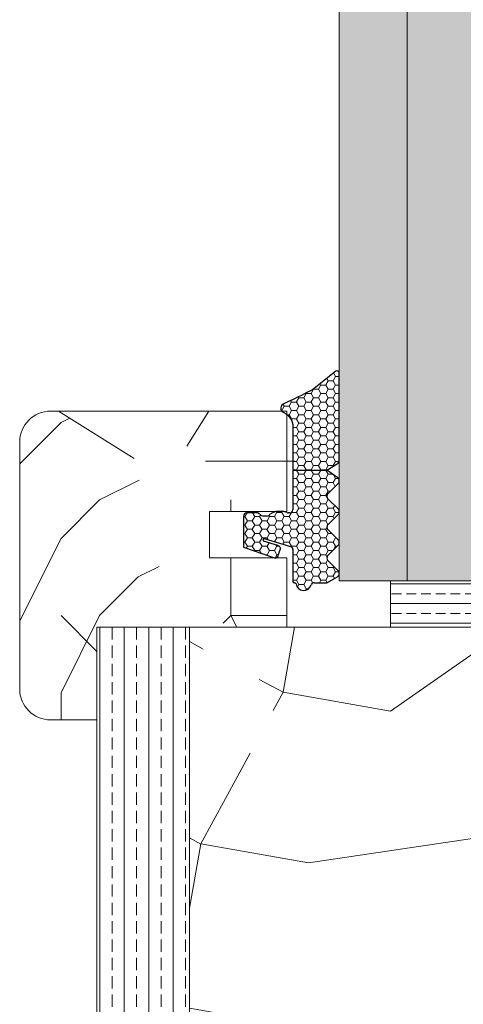
# Model space of a CAD drawing. Extents: x 10865 to 41339, y 4861 to 9509.
# Drawn here: x 21634 to 21662, y 5325 to 5389 of the extents above; entities that cross this region are included whole.
import ezdxf

# ---------------------------------------------------------------- set-up
doc = ezdxf.new("R2010")
doc.units = 0
doc.header["$LTSCALE"] = 2.5
doc.layers.get('0').update_dxf_attribs({"linetype": 'CONTINUOUS'})
doc.layers.add('A4ILASI', color=7, linetype='CONTINUOUS')
doc.layers.add('Tihend', color=7, linetype='CONTINUOUS')
for name, color, linetype, lineweight in [('E7', 7, 'CONTINUOUS', 70), ('Piirjoon05', 5, 'CONTINUOUS', 35), ('Raamjoon025', 161, 'CONTINUOUS', 25), ('Raamjoon035', 5, 'CONTINUOUS', 35), ('Viirutus', 3, 'CONTINUOUS', 9)]:
    doc.layers.add(name, color=color, linetype=linetype, lineweight=lineweight)
pattern_1 = [(0, (22992.31, 615.11), (50, 50), [15, -35]), (0, (22992.31, 617.61), (50, 50), [15, -35]), (0, (22994.81, 622.61), (50, 50), [10, -40]), (0, (22997.31, 627.61), (50, 50), [7.5, -42.5]), (0, (22997.31, 632.61), (50, 50), [5, -45]), (0, (22984.81, 637.61), (50, 50), [2.5, -12.5, 2.5, -32.5]), (0, (22992.31, 640.11), (50, 50), [2.5, -20, 7.5, -20]), (0, (23002.31, 642.61), (50, 50), [2.5, -2.5, 2.5, -42.5]), (0, (22999.81, 645.11), (50, 50), [2.5, -47.5]), (0, (22997.31, 650.11), (50, 50), [7.5, -42.5]), (0, (22997.31, 655.11), (50, 50), [10, -40]), (0, (22994.81, 660.11), (50, 50), [12.5, -15, 2.5, -20]), (90, (22974.81, 630.11), (-50, 50), [2.5, -5, 12.5, -30]), (90, (22977.31, 635.11), (-50, 50), [2.5, -2.5, 7.5, -37.5]), (90, (22979.81, 655.11), (-50, 50), [5, -45]), (90, (22982.31, 635.11), (-50, 50), [10, -15, 2.5, -22.5]), (90, (22984.81, 662.61), (-50, 50), [2.5, -47.5]), (90, (22987.31, 637.61), (-50, 50), [7.5, -42.5]), (90, (22992.31, 640.11), (-50, 50), [5, -45]), (90, (22997.31, 640.11), (-50, 50), [2.5, -7.5, 7.5, -32.5]), (90, (22999.81, 642.61), (-50, 50), [2.5, -47.5]), (90, (23002.31, 632.61), (-50, 50), [7, -43]), (90, (23004.81, 622.61), (-50, 50), [5, -45]), (90, (23009.81, 642.61), (-50, 50), [2.5, -47.5]), (90, (23014.81, 640.11), (-50, 50), [7.5, -42.5]), (90, (23019.81, 640.11), (-50, 50), [7.5, -42.5]), (45, (23012.31, 620.11), (0, 50), [3.5355, -3.5355, 3.5355, -60.10418]), (45, (23002.31, 632.61), (0, 50), [7.071, -63.6397]), (45, (22982.31, 657.61), (0, 50), [7.071, -63.6397]), (45, (22992.31, 645.11), (0, 50), [7.071, -63.6397]), (45, (22994.81, 635.11), (0, 50), [7.071, -63.6397]), (45, (23009.81, 625.11), (0, 50), [7.071, -63.6397]), (45, (23004.81, 627.61), (0, 50), [10.6066, -60.1041]), (45, (22989.81, 650.11), (0, 50), [3.5355, -67.1752]), (45, (22987.31, 655.11), (0, 50), [3.5355, -67.1752]), (45, (23007.31, 655.11), (0, 50), [3.5355, -67.1752]), (45, (22987.31, 630.11), (0, 50), [3.5355, -67.1752]), (45, (23014.81, 647.61), (0, 50), [3.5355, -67.1752]), (45, (22997.31, 642.61), (0, 50), [3.5355, -67.1752]), (45, (23002.31, 647.61), (0, 50), [3.5355, -67.1752]), (135, (22999.81, 637.61), (-50, 6e-15), [3.5355, -3.5355, 10.6066, -53.03308]), (135, (23007.31, 637.61), (-50, 6e-15), [3.5355, -67.1752]), (135, (23007.31, 620.11), (-50, 6e-15), [3.5355, -67.1752]), (135, (22997.31, 632.61), (-50, 6e-15), [3.5355, -67.1752]), (135, (23004.81, 642.61), (-50, 6e-15), [3.5355, -67.1752]), (135, (22992.31, 630.11), (-50, 6e-15), [3.5355, -67.1752]), (135, (23012.31, 630.11), (-50, 6e-15), [3.5355, -67.1752]), (135, (22977.31, 615.11), (-50, 6e-15), [3.5355, -67.1752]), (135, (22979.81, 617.61), (-50, 6e-15), [7.071, -63.6397]), (135, (22982.31, 620.11), (-50, 6e-15), [7.071, -63.6397]), (135, (22987.31, 620.11), (-50, 6e-15), [7.071, -63.6397]), (135, (22989.81, 625.11), (-50, 6e-15), [7.071, -63.6397]), (135, (23009.81, 645.11), (-50, 6e-15), [7.071, -63.6397]), (135, (23019.81, 620.11), (-50, 6e-15), [7.071, -63.6397]), (135, (23022.31, 660.11), (-50, 6e-15), [7.071, -63.6397]), (135, (23022.31, 655.11), (-50, 6e-15), [7.071, -63.6397]), (135, (23017.31, 652.61), (-50, 6e-15), [7.071, -63.6397]), (135, (22982.31, 652.61), (-50, 6e-15), [10.6066, -60.1041]), (135, (23014.81, 647.61), (-50, 6e-15), [10.6066, -60.1041]), (26.56505, (22987.31, 662.61), (50, 2e-08), [5.59, -106.2134]), (26.56505, (22987.31, 637.61), (50, 2e-08), [5.59, -106.2134]), (26.56505, (22992.31, 652.61), (50, 2e-08), [5.59, -106.2134]), (26.56505, (23007.31, 617.61), (50, 2e-08), [5.59, -106.2134]), (26.56505, (23004.81, 622.61), (50, 2e-08), [5.59, -106.2134]), (26.56505, (22989.81, 632.61), (50, 2e-08), [5.59, -106.2134]), (26.56505, (22989.81, 657.61), (50, 2e-08), [5.59, -106.2134]), (26.56505, (23004.81, 642.61), (50, 2e-08), [11.18, -100.6234]), (63.43495, (23004.81, 650.11), (3e-09, 50), [5.59, -106.2134]), (63.43495, (23012.31, 635.11), (3e-09, 50), [5.59, -106.2134]), (63.43495, (22987.31, 645.11), (3e-09, 50), [5.59, -106.2134]), (63.43495, (22977.31, 647.61), (3e-09, 50), [5.59, -106.2134]), (63.43495, (23007.31, 637.61), (3e-09, 50), [5.59, -106.2134]), (63.43495, (23002.31, 637.61), (3e-09, 50), [5.59, -106.2134]), (63.43495, (22982.31, 645.11), (3e-09, 50), [11.18, -100.6234]), (63.43495, (23019.81, 627.61), (3e-09, 50), [11.18, -100.6234]), (63.43495, (23014.81, 630.11), (3e-09, 50), [11.18, -100.6234]), (116.56505, (22974.81, 622.61), (-2e-08, 50), [5.59, -106.2134]), (116.56505, (22974.81, 650.11), (-2e-08, 50), [5.59, -106.2134]), (116.56505, (22984.81, 615.11), (-2e-08, 50), [5.59, -106.2134]), (116.56505, (22979.81, 660.11), (-2e-08, 50), [5.59, -106.2134]), (116.56505, (22984.81, 630.11), (-2e-08, 50), [5.59, -106.2134]), (116.56505, (22994.81, 635.11), (-2e-08, 50), [5.59, -106.2134]), (116.56505, (22999.81, 645.11), (-2e-08, 50), [5.59, -106.2134]), (116.56505, (22977.31, 625.11), (2e-05, 50.00001), [5.59, -106.2134]), (116.56505, (22989.81, 632.61), (-2e-08, 50), [5.59, -106.2134]), (116.56505, (23004.81, 627.61), (-2e-08, 50), [5.59, -106.2134]), (116.56505, (23009.81, 632.61), (-2e-08, 50), [5.59, -106.2134]), (116.56505, (23019.81, 647.61), (-2e-08, 50), [5.59, -106.2134]), (116.56505, (22982.31, 662.61), (-2e-08, 50), [5.59, -106.2134]), (116.56505, (22974.81, 660.11), (-2e-08, 50), [11.18, -100.6234]), (116.56505, (22982.31, 625.11), (-2e-08, 50), [11.18, -100.6234]), (153.43495, (22974.81, 617.61), (-50, 3e-09), [5.59, -106.2134]), (153.43495, (23017.31, 615.11), (-50, 3e-09), [5.59, -106.2134]), (153.43495, (23014.81, 640.11), (-50, 3e-09), [5.59, -106.2134]), (153.43495, (22994.81, 622.61), (-50, 3e-09), [5.59, -106.2134]), (153.43495, (22992.31, 617.61), (-50, 3e-09), [5.59, -106.2134]), (153.43495, (22997.31, 627.61), (-50, 3e-09), [5.59, -106.2134]), (153.43495, (23012.31, 657.61), (-50, 3e-09), [5.59, -106.2134]), (153.43495, (23017.31, 660.11), (-50, 3e-09), [11.18, -100.6234])]
pattern_2 = [(0, (0, 0), (0.47625, 0.274963), [0.3175, -0.635]), (120, (0, 0), (-0.476249943, 0.274963099), [0.3175, -0.635]), (60, (0, 0), (5.7e-08, 0.549926099), [-0.635, 0.3175])]

# ---------------------------------------------------------------- blocks, each defined once
blk = doc.blocks.new('3 mm tihend')
at = {"layer": 'Viirutus'}
h = blk.add_hatch(dxfattribs=at)
h.set_pattern_fill('HONEY', color=256, scale=0.1, style=0)
h.set_pattern_definition(pattern_2)
h.paths.add_polyline_path([(2655.028, -4168.803), (2656.636, -4168.803), (2657.237, -4168.803), (2657.892, -4168.411, 0.263427), (2658.037, -4168.153), (2658.038, -4162.492, 0.444358), (2657.805, -4162.401), (2656.307, -4163.614), (2655.899, -4163.811), (2655.58, -4163.966), (2655.381, -4164.063), (2655.038, -4164.23), (2654.738, -4164.369), (2654.489, -4164.496, 0.783793), (2654.453, -4165.083), (2654.591, -4165.162), (2654.706, -4165.253), (2654.795, -4165.347), (2654.882, -4165.468), (2654.939, -4165.578), (2654.983, -4165.693), (2655.017, -4165.845), (2655.028, -4165.988), (2655.028, -4166.786)])
h = blk.add_hatch(dxfattribs=at)
h.set_pattern_fill('HONEY', color=256, scale=0.1, style=0)
h.set_pattern_definition(pattern_2)
h.paths.add_polyline_path([(2657.312, -4172.325), (2657.963, -4171.681, 0.417424), (2657.963, -4171.325), (2657.312, -4170.681, -0.417424), (2657.312, -4170.325), (2657.963, -4169.681, 0.465142), (2657.933, -4169.3), (2657.237, -4168.803), (2656.636, -4168.803), (2655.028, -4168.803), (2655.028, -4171.386, -0.414214), (2654.828, -4171.586), (2654.732, -4171.586, -0.149666), (2654.632, -4171.56, 0.136948), (2654.373, -4171.488), (2654.021, -4171.488, 0.101134), (2653.825, -4171.528), (2653.628, -4171.612, 0.101268), (2653.568, -4171.666, -0.236068), (2653.328, -4171.786), (2653.128, -4171.786, -0.236068), (2652.888, -4171.666, 0.236068), (2652.728, -4171.586), (2652.028, -4171.586, 0.414214), (2651.828, -4171.786), (2651.828, -4173.143), (2651.827, -4173.8), (2653.769, -4174.466, 0.339454), (2654.059, -4174.403), (2654.194, -4174.012, 0.491467), (2654.059, -4173.699), (2653.12, -4173.404, -0.57555), (2653.164, -4173.24), (2654.879, -4173.757, -0.339454), (2655.028, -4173.951), (2655.028, -4176.013, 0.466286), (2655.131, -4176.104, -0.412818), (2655.234, -4176.179, 0.799892), (2656.207, -4176.246, -0.331679), (2656.398, -4176.103), (2656.636, -4176.103), (2657.237, -4176.103), (2657.911, -4175.721, 0.497011), (2657.963, -4175.325), (2657.312, -4174.681, -0.417424), (2657.312, -4174.325), (2657.963, -4173.681, 0.417424), (2657.963, -4173.325), (2657.312, -4172.681, -0.417424)])
at = {"layer": 'Tihend'}
for p, q in [((2657.805, -4162.401), (2656.307, -4163.614)), ((2658.037, -4168.153), (2658.038, -4162.492)), ((2655.381, -4164.063), (2655.038, -4164.23)), ((2655.58, -4163.966), (2655.381, -4164.063)), ((2655.899, -4163.811), (2655.58, -4163.966)), ((2656.307, -4163.614), (2655.899, -4163.811)), ((2654.738, -4164.369), (2654.489, -4164.496)), ((2655.038, -4164.23), (2654.738, -4164.369)), ((2654.453, -4165.083), (2654.591, -4165.162)), ((2654.591, -4165.162), (2654.706, -4165.253)), ((2654.706, -4165.253), (2654.795, -4165.347)), ((2654.795, -4165.347), (2654.882, -4165.468)), ((2654.882, -4165.468), (2654.939, -4165.578)), ((2654.939, -4165.578), (2654.983, -4165.693)), ((2654.983, -4165.693), (2655.017, -4165.845)), ((2655.017, -4165.845), (2655.028, -4165.988)), ((2655.028, -4165.988), (2655.028, -4166.786)), ((2655.028, -4166.786), (2655.028, -4168.803)), ((2657.237, -4168.803), (2657.892, -4168.411)), ((2655.028, -4168.803), (2656.636, -4168.803)), ((2655.028, -4168.803), (2655.028, -4171.386)), ((2656.636, -4168.803), (2657.237, -4168.803)), ((2657.933, -4169.3), (2657.237, -4168.803)), ((2657.312, -4170.325), (2657.963, -4169.681)), ((2657.963, -4171.325), (2657.312, -4170.681)), ((2652.728, -4171.586), (2652.028, -4171.586)), ((2653.825, -4171.528), (2653.628, -4171.612)), ((2654.373, -4171.488), (2654.021, -4171.488)), ((2654.828, -4171.586), (2654.732, -4171.586)), ((2657.312, -4172.325), (2657.963, -4171.681)), ((2651.828, -4171.786), (2651.828, -4173.143)), ((2653.328, -4171.786), (2653.128, -4171.786)), ((2657.963, -4173.325), (2657.312, -4172.681)), ((2651.828, -4173.143), (2651.827, -4173.8)), ((2654.059, -4173.699), (2653.12, -4173.404)), ((2653.164, -4173.24), (2654.879, -4173.757)), ((2657.312, -4174.325), (2657.963, -4173.681)), ((2651.827, -4173.8), (2653.769, -4174.466)), ((2654.059, -4174.403), (2654.194, -4174.012)), ((2655.028, -4173.951), (2655.028, -4176.013)), ((2657.963, -4175.325), (2657.312, -4174.681)), ((2655.118, -4176.103), (2655.145, -4176.103)), ((2656.398, -4176.103), (2656.636, -4176.103)), ((2656.636, -4176.103), (2657.237, -4176.103)), ((2657.237, -4176.103), (2657.911, -4175.721))]:
    blk.add_line(p, q, dxfattribs=at)
for centre, radius, start, end in [((2657.88, -4162.551), 0.168, 20.77042, 116.60386), ((2654.543, -4164.794), 0.303, 100.38308, 252.73954), ((2657.737, -4168.153), 0.3, 300.96376, 360), ((2657.787, -4169.503), 0.25, 314.68631, 54.46685), ((2657.487, -4170.503), 0.25, 134.68631, 225.31369), ((2652.028, -4171.786), 0.2, 90, 180), ((2652.728, -4171.786), 0.2, 36.8699, 90), ((2653.128, -4171.486), 0.3, 216.8699, 270), ((2653.328, -4171.486), 0.3, 270, 323.1301), ((2653.728, -4171.786), 0.2, 120, 143.1301), ((2654.021, -4171.988), 0.5, 90, 113.09962), ((2654.373, -4171.988), 0.5, 58.80788, 90), ((2654.724, -4171.41), 0.176, 238.80788, 272.85602), ((2654.828, -4171.386), 0.2, 270, 0), ((2657.787, -4171.503), 0.25, 314.68631, 45.31369), ((2657.487, -4172.503), 0.25, 134.68631, 225.31369), ((2653.189, -4173.335), 0.0979, 105.20269, 224.89303), ((2657.787, -4173.503), 0.25, 314.68631, 45.31369), ((2654.006, -4173.908), 0.215, 331.0824, 75.77274), ((2654.828, -4173.951), 0.2, 360, 75), ((2657.487, -4174.503), 0.25, 134.68631, 225.31369), ((2653.873, -4174.246), 0.244, 244.745, 319.745), ((2657.787, -4175.503), 0.25, 299.60214, 45.31369), ((2655.118, -4176.013), 0.09, 180, 270), ((2655.145, -4176.193), 0.09, 8.77429, 90), ((2655.728, -4176.103), 0.5, 188.77429, 343.39845), ((2656.398, -4176.303), 0.2, 90, 163.39845)]:
    blk.add_arc(centre, radius, start, end, dxfattribs=at)

msp = doc.modelspace()

# ---------------------------------------------------------------- hatches: boundary and pattern name
at = {"linetype": 'Continuous', "lineweight": 15}
h = msp.add_hatch(color=256, dxfattribs=at)
h.set_gradient(color1=(127, 223, 255), color2=(127, 223, 255), tint=1)
h.paths.add_polyline_path([(21658.77, 5560.013), (21657.69, 5560.013), (21654.37, 5560.013), (21654.37, 5352.395), (21658.77, 5352.395)])
h.paths.add_polyline_path([(21663.17, 5560.013), (21658.77, 5560.013), (21658.77, 5352.395), (21663.17, 5352.395), (21663.17, 5363.384)])
at = {"layer": 'E7', "linetype": 'Continuous', "lineweight": 15}
h = msp.add_hatch(dxfattribs=at)
h.set_pattern_fill('BRASS', color=256, scale=0.2)
h.set_pattern_definition([(360, (21505.3581, 5418.2312), (3e-16, 1.27), []), (360, (21505.3581, 5418.8662), (3e-16, 1.27), [0.635, -0.3175])])
h.paths.add_polyline_path([(21688.408, 5352.386), (21688.408, 5349.386), (21657.69, 5349.386), (21657.69, 5352.386)])
at = {"layer": 'Viirutus', "lineweight": 15}
h = msp.add_hatch(dxfattribs=at)
h.set_pattern_fill('PUITR', color=256, scale=50, style=0, pattern_type=2)
h.set_pattern_definition([(0, (22991.31, 615.11), (50, 50), [15, -35]), (0, (22991.31, 617.61), (50, 50), [15, -35]), (0, (22993.81, 622.61), (50, 50), [10, -40]), (0, (22996.31, 627.61), (50, 50), [7.5, -42.5]), (0, (22996.31, 632.61), (50, 50), [5, -45]), (0, (22983.81, 637.61), (50, 50), [2.5, -12.5, 2.5, -32.5]), (0, (22991.31, 640.11), (50, 50), [2.5, -20, 7.5, -20]), (0, (23001.31, 642.61), (50, 50), [2.5, -2.5, 2.5, -42.5]), (0, (22998.81, 645.11), (50, 50), [2.5, -47.5]), (0, (22996.31, 650.11), (50, 50), [7.5, -42.5]), (0, (22996.31, 655.11), (50, 50), [10, -40]), (0, (22993.81, 660.11), (50, 50), [12.5, -15, 2.5, -20]), (90, (22973.81, 630.11), (-50, 50), [2.5, -5, 12.5, -30]), (90, (22976.31, 635.11), (-50, 50), [2.5, -2.5, 7.5, -37.5]), (90, (22978.81, 655.11), (-50, 50), [5, -45]), (90, (22981.31, 635.11), (-50, 50), [10, -15, 2.5, -22.5]), (90, (22983.81, 662.61), (-50, 50), [2.5, -47.5]), (90, (22986.31, 637.61), (-50, 50), [7.5, -42.5]), (90, (22991.31, 640.11), (-50, 50), [5, -45]), (90, (22996.31, 640.11), (-50, 50), [2.5, -7.5, 7.5, -32.5]), (90, (22998.81, 642.61), (-50, 50), [2.5, -47.5]), (90, (23001.31, 632.61), (-50, 50), [7, -43]), (90, (23003.81, 622.61), (-50, 50), [5, -45]), (90, (23008.81, 642.61), (-50, 50), [2.5, -47.5]), (90, (23013.81, 640.11), (-50, 50), [7.5, -42.5]), (90, (23018.81, 640.11), (-50, 50), [7.5, -42.5]), (45, (23011.31, 620.11), (0, 50), [3.5355, -3.5355, 3.5355, -60.10418]), (45, (23001.31, 632.61), (0, 50), [7.071, -63.6397]), (45, (22981.31, 657.61), (0, 50), [7.071, -63.6397]), (45, (22991.31, 645.11), (0, 50), [7.071, -63.6397]), (45, (22993.81, 635.11), (0, 50), [7.071, -63.6397]), (45, (23008.81, 625.11), (0, 50), [7.071, -63.6397]), (45, (23003.81, 627.61), (0, 50), [10.6066, -60.1041]), (45, (22988.81, 650.11), (0, 50), [3.5355, -67.1752]), (45, (22986.31, 655.11), (0, 50), [3.5355, -67.1752]), (45, (23006.31, 655.11), (0, 50), [3.5355, -67.1752]), (45, (22986.31, 630.11), (0, 50), [3.5355, -67.1752]), (45, (23013.81, 647.61), (0, 50), [3.5355, -67.1752]), (45, (22996.31, 642.61), (0, 50), [3.5355, -67.1752]), (45, (23001.31, 647.61), (0, 50), [3.5355, -67.1752]), (135, (22998.81, 637.61), (-50, 6e-15), [3.5355, -3.5355, 10.6066, -53.03308]), (135, (23006.31, 637.61), (-50, 6e-15), [3.5355, -67.1752]), (135, (23006.31, 620.11), (-50, 6e-15), [3.5355, -67.1752]), (135, (22996.31, 632.61), (-50, 6e-15), [3.5355, -67.1752]), (135, (23003.81, 642.61), (-50, 6e-15), [3.5355, -67.1752]), (135, (22991.31, 630.11), (-50, 6e-15), [3.5355, -67.1752]), (135, (23011.31, 630.11), (-50, 6e-15), [3.5355, -67.1752]), (135, (22976.31, 615.11), (-50, 6e-15), [3.5355, -67.1752]), (135, (22978.81, 617.61), (-50, 6e-15), [7.071, -63.6397]), (135, (22981.31, 620.11), (-50, 6e-15), [7.071, -63.6397]), (135, (22986.31, 620.11), (-50, 6e-15), [7.071, -63.6397]), (135, (22988.81, 625.11), (-50, 6e-15), [7.071, -63.6397]), (135, (23008.81, 645.11), (-50, 6e-15), [7.071, -63.6397]), (135, (23018.81, 620.11), (-50, 6e-15), [7.071, -63.6397]), (135, (23021.31, 660.11), (-50, 6e-15), [7.071, -63.6397]), (135, (23021.31, 655.11), (-50, 6e-15), [7.071, -63.6397]), (135, (23016.31, 652.61), (-50, 6e-15), [7.071, -63.6397]), (135, (22981.31, 652.61), (-50, 6e-15), [10.6066, -60.1041]), (135, (23013.81, 647.61), (-50, 6e-15), [10.6066, -60.1041]), (26.56505, (22986.31, 662.61), (50, 2e-08), [5.59, -106.2134]), (26.56505, (22986.31, 637.61), (50, 2e-08), [5.59, -106.2134]), (26.56505, (22991.31, 652.61), (50, 2e-08), [5.59, -106.2134]), (26.56505, (23006.31, 617.61), (50, 2e-08), [5.59, -106.2134]), (26.56505, (23003.81, 622.61), (50, 2e-08), [5.59, -106.2134]), (26.56505, (22988.81, 632.61), (50, 2e-08), [5.59, -106.2134]), (26.56505, (22988.81, 657.61), (50, 2e-08), [5.59, -106.2134]), (26.56505, (23003.81, 642.61), (50, 2e-08), [11.18, -100.6234]), (63.43495, (23003.81, 650.11), (3e-09, 50), [5.59, -106.2134]), (63.43495, (23011.31, 635.11), (3e-09, 50), [5.59, -106.2134]), (63.43495, (22986.31, 645.11), (3e-09, 50), [5.59, -106.2134]), (63.43495, (22976.31, 647.61), (3e-09, 50), [5.59, -106.2134]), (63.43495, (23006.31, 637.61), (3e-09, 50), [5.59, -106.2134]), (63.43495, (23001.31, 637.61), (3e-09, 50), [5.59, -106.2134]), (63.43495, (22981.31, 645.11), (3e-09, 50), [11.18, -100.6234]), (63.43495, (23018.81, 627.61), (3e-09, 50), [11.18, -100.6234]), (63.43495, (23013.81, 630.11), (3e-09, 50), [11.18, -100.6234]), (116.56505, (22973.81, 622.61), (-2e-08, 50), [5.59, -106.2134]), (116.56505, (22973.81, 650.11), (-2e-08, 50), [5.59, -106.2134]), (116.56505, (22983.81, 615.11), (-2e-08, 50), [5.59, -106.2134]), (116.56505, (22978.81, 660.11), (-2e-08, 50), [5.59, -106.2134]), (116.56505, (22983.81, 630.11), (-2e-08, 50), [5.59, -106.2134]), (116.56505, (22993.81, 635.11), (-2e-08, 50), [5.59, -106.2134]), (116.56505, (22998.81, 645.11), (-2e-08, 50), [5.59, -106.2134]), (116.56505, (22976.31, 625.11), (2e-05, 50.00001), [5.59, -106.2134]), (116.56505, (22988.81, 632.61), (-2e-08, 50), [5.59, -106.2134]), (116.56505, (23003.81, 627.61), (-2e-08, 50), [5.59, -106.2134]), (116.56505, (23008.81, 632.61), (-2e-08, 50), [5.59, -106.2134]), (116.56505, (23018.81, 647.61), (-2e-08, 50), [5.59, -106.2134]), (116.56505, (22981.31, 662.61), (-2e-08, 50), [5.59, -106.2134]), (116.56505, (22973.81, 660.11), (-2e-08, 50), [11.18, -100.6234]), (116.56505, (22981.31, 625.11), (-2e-08, 50), [11.18, -100.6234]), (153.43495, (22973.81, 617.61), (-50, 3e-09), [5.59, -106.2134]), (153.43495, (23016.31, 615.11), (-50, 3e-09), [5.59, -106.2134]), (153.43495, (23013.81, 640.11), (-50, 3e-09), [5.59, -106.2134]), (153.43495, (22993.81, 622.61), (-50, 3e-09), [5.59, -106.2134]), (153.43495, (22991.31, 617.61), (-50, 3e-09), [5.59, -106.2134]), (153.43495, (22996.31, 627.61), (-50, 3e-09), [5.59, -106.2134]), (153.43495, (23011.31, 657.61), (-50, 3e-09), [5.59, -106.2134]), (153.43495, (23016.31, 660.11), (-50, 3e-09), [11.18, -100.6234])])
h.paths.add_polyline_path([(21633.669, 5345.386, 0.414214), (21635.669, 5343.386), (21638.67, 5343.386), (21638.67, 5349.386), (21644.118, 5349.386), (21643.873, 5350.449), (21643.273, 5350.824), (21641.08, 5360.324), (21638.805, 5361.746), (21636.18, 5363.386), (21635.669, 5363.386, 0.414214), (21633.669, 5361.386)])
h = msp.add_hatch(dxfattribs=at)
h.set_pattern_fill('PUITR', color=256, scale=50, style=0, pattern_type=2)
h.set_pattern_definition(pattern_1)
h.paths.add_polyline_path([(21651.469, 5361.589), (21651.469, 5362.386), (21651.458, 5362.529), (21651.424, 5362.682), (21651.381, 5362.797), (21651.323, 5362.906), (21651.236, 5363.027), (21651.147, 5363.121), (21651.032, 5363.212), (21650.894, 5363.291, -0.144479), (21650.752, 5363.386), (21646.911, 5363.386), (21645.49, 5361.112), (21646.465, 5356.886), (21651.441, 5356.886, 0.135291), (21651.469, 5356.989), (21651.469, 5359.571)])
h = msp.add_hatch(dxfattribs=at)
h.set_pattern_fill('PUITR', color=256, scale=50, style=0, pattern_type=2)
h.set_pattern_definition(pattern_1)
h.paths.add_polyline_path([(21650.969, 5353.886), (21646.158, 5353.886), (21646.683, 5351.612), (21646.308, 5351.012), (21646.624, 5349.645), (21647.133, 5349.663), (21646.93, 5349.386), (21650.969, 5349.386)])
h = msp.add_hatch(dxfattribs=at)
h.set_pattern_fill('BRASS', color=256, scale=0.25, angle=90, style=0)
h.set_pattern_definition([(90, (19324.2797, 4547.3105), (-1.5875, 1e-16), []), (90, (19323.486, 4547.3105), (-1.5875, 1e-16), [0.79375, -0.396875])])
edge = h.paths.add_edge_path()
edge.add_line((21644.667, 5219.395), (21641.167, 5219.395))
edge.add_arc((21641.167, 5221.895), 2.5, 180, 270, ccw=False)
edge.add_line((21638.667, 5221.895), (21638.667, 5349.395))
edge.add_line((21638.667, 5349.395), (21644.667, 5349.395))
edge.add_line((21644.667, 5349.395), (21644.667, 5219.395))
h = msp.add_hatch(dxfattribs=at)
h.set_pattern_fill('PUITR', color=256, scale=100, angle=35, style=0, pattern_type=2)
h.set_pattern_definition([(35, (17303.27, 3350.9), (24.5576, 139.2728), [30, -70]), (35, (17300.4, 3355), (24.5576, 139.2728), [30, -70]), (35, (17298.76, 3366.06), (24.5576, 139.2728), [20, -80]), (35, (17297.12, 3377.12), (24.5576, 139.2728), [15, -85]), (35, (17291.39, 3385.31), (24.5576, 139.2728), [10, -90]), (35, (17265.17, 3379.16), (24.5576, 139.2728), [5, -25, 5, -65]), (35, (17274.59, 3391.86), (24.5576, 139.2728), [5, -40, 15, -40]), (35, (17288.11, 3407.43), (24.5576, 139.2728), [5, -5, 5, -85]), (35, (17281.14, 3408.66), (24.5576, 139.2728), [5, -95]), (35, (17271.31, 3413.98), (24.5576, 139.2728), [15, -85]), (35, (17265.58, 3422.17), (24.5576, 139.2728), [20, -80]), (35, (17255.74, 3427.49), (24.5576, 139.2728), [25, -30, 5, -40]), (125, (17257.39, 3355.4), (-139.2728, 24.5576), [5, -10, 25, -60]), (125, (17255.75, 3366.46), (-139.2728, 24.5576), [5, -5, 15, -75]), (125, (17236.91, 3402.1), (-139.2728, 24.5576), [10, -90]), (125, (17263.94, 3372.2), (-139.2728, 24.5576), [20, -30, 5, -45]), (125, (17236.49, 3420.12), (-139.2728, 24.5576), [5, -95]), (125, (17269.27, 3382.03), (-139.2728, 24.5576), [15, -85]), (125, (17274.59, 3391.86), (-139.2728, 24.5576), [10, -90]), (125, (17282.78, 3397.6), (-139.2728, 24.5576), [5, -15, 15, -65]), (125, (17284.01, 3404.56), (-139.2728, 24.5576), [5, -95]), (125, (17299.58, 3391.04), (-139.2728, 24.5576), [14, -86]), (125, (17315.15, 3377.53), (-139.2728, 24.5576), [10, -90]), (125, (17300.39, 3416.03), (-139.2728, 24.5576), [5, -95]), (125, (17311.45, 3417.67), (-139.2728, 24.5576), [15, -85]), (125, (17319.65, 3423.41), (-139.2728, 24.5576), [15, -85]), (80, (17330.3, 3382.04), (-57.3576, 81.9152), [7.071, -7.071, 7.071, -120.2084]), (80, (17299.58, 3391.045), (-57.3576, 81.9152), [14.142, -127.2794]), (80, (17238.13, 3409.06), (-57.3576, 81.9152), [14.142, -127.2794]), (80, (17268.856, 3400.05), (-57.3576, 81.9152), [14.142, -127.2794]), (80, (17284.42, 3386.54), (-57.3576, 81.9152), [14.142, -127.2794]), (80, (17320.47, 3387.36), (-57.3576, 81.9152), [14.142, -127.2794]), (80, (17309.41, 3385.72), (-57.3576, 81.9152), [21.2132, -120.2082]), (80, (17259.024, 3405.375), (-57.3576, 81.9152), [7.071, -134.3504]), (80, (17249.19, 3410.7), (-57.3576, 81.9152), [7.071, -134.3504]), (80, (17281.96, 3433.64), (-57.3576, 81.9152), [7.071, -134.3504]), (80, (17277.87, 3369.74), (-57.3576, 81.9152), [7.071, -134.3504]), (80, (17302.85, 3429.96), (-57.3576, 81.9152), [7.071, -134.3504]), (80, (17279.915, 3401.69), (-57.3576, 81.9152), [7.071, -134.3504]), (80, (17282.37, 3415.62), (-57.3576, 81.9152), [7.071, -134.3504]), (170, (17289.75, 3396.37), (-81.9152, -57.3576), [7.071, -7.071, 21.2132, -106.0662]), (170, (17302.034, 3404.97), (-81.9152, -57.3576), [7.071, -134.3504]), (170, (17322.11, 3376.3), (-81.9152, -57.3576), [7.071, -134.3504]), (170, (17291.39, 3385.31), (-81.9152, -57.3576), [7.071, -134.3504]), (170, (17292.2, 3410.296), (-81.9152, -57.3576), [7.071, -134.3504]), (170, (17286.06, 3375.48), (-81.9152, -57.3576), [7.071, -134.3504]), (170, (17318.83, 3398.42), (-81.9152, -57.3576), [7.071, -134.3504]), (170, (17278.696, 3333.695), (-81.9152, -57.3576), [7.071, -134.3504]), (170, (17279.924, 3340.66), (-81.9152, -57.3576), [14.142, -127.2794]), (170, (17281.15, 3347.62), (-81.9152, -57.3576), [14.142, -127.2794]), (170, (17289.34, 3353.36), (-81.9152, -57.3576), [14.142, -127.2794]), (170, (17287.7, 3364.42), (-81.9152, -57.3576), [14.142, -127.2794]), (170, (17297.526, 3420.13), (-81.9152, -57.3576), [14.142, -127.2794]), (170, (17342.59, 3390.64), (-81.9152, -57.3576), [14.142, -127.2794]), (170, (17300.8, 3459.04), (-81.9152, -57.3576), [14.142, -127.2794]), (170, (17306.53, 3450.85), (-81.9152, -57.3576), [14.142, -127.2794]), (170, (17301.21, 3441.02), (-81.9152, -57.3576), [14.142, -127.2794]), (170, (17243.87, 3400.87), (-81.9152, -57.3576), [21.2132, -120.2082]), (170, (17302.85, 3429.96), (-81.9152, -57.3576), [21.2132, -120.2082]), (61.565, (17240.59, 3422.986), (81.9152, 57.35764), [11.18, -212.4268]), (61.565, (17269.27, 3382.03), (81.9152, 57.35764), [11.18, -212.4268]), (61.565, (17260.252, 3412.34), (81.9152, 57.35764), [11.18, -212.4268]), (61.565, (17324.977, 3372.206), (81.9152, 57.35764), [11.18, -212.4268]), (61.565, (17315.146, 3377.53), (81.9152, 57.35764), [11.18, -212.4268]), (61.565, (17279.1, 3376.705), (81.9152, 57.35764), [11.18, -212.4268]), (61.565, (17250.42, 3417.663), (81.9152, 57.35764), [11.18, -212.4268]), (61.565, (17292.203, 3410.296), (81.9152, 57.35764), [22.36, -201.2468]), (98.435, (17283.6, 3422.583), (-57.35764, 81.9152), [11.18, -212.4268]), (98.435, (17313.094, 3406.61), (-57.35764, 81.9152), [11.18, -212.4268]), (98.435, (17260.664, 3394.316), (-57.35764, 81.9152), [11.18, -212.4268]), (98.435, (17241.413, 3386.94), (-57.35764, 81.9152), [11.18, -212.4268]), (98.435, (17302.034, 3404.97), (-57.35764, 81.9152), [11.18, -212.4268]), (98.435, (17293.843, 3399.236), (-57.35764, 81.9152), [11.18, -212.4268]), (98.435, (17252.473, 3388.58), (-57.35764, 81.9152), [22.36, -201.2468]), (98.435, (17333.984, 3402.93), (-57.35764, 81.9152), [22.36, -201.2468]), (98.435, (17322.925, 3401.29), (-57.35764, 81.9152), [22.36, -201.2468]), (151.565, (17265.997, 3343.115), (-57.35764, 81.9152), [11.18, -212.4268]), (151.565, (17234.45, 3388.17), (-57.35764, 81.9152), [11.18, -212.4268]), (151.565, (17290.983, 3342.3), (-57.35764, 81.9152), [11.18, -212.4268]), (151.565, (17231.17, 3410.287), (-57.35764, 81.9152), [11.18, -212.4268]), (151.565, (17273.776, 3366.874), (-57.35764, 81.9152), [11.18, -212.4268]), (151.565, (17284.423, 3386.537), (-57.35764, 81.9152), [11.18, -212.4268]), (151.565, (17281.143, 3408.656), (-57.35764, 81.9152), [11.18, -212.4268]), (151.565, (17267.224, 3350.08), (-57.35763, 81.91524), [11.18, -212.4268]), (151.565, (17279.1, 3376.705), (-57.35764, 81.9152), [11.18, -212.4268]), (151.565, (17309.41, 3385.72), (-57.35764, 81.9152), [11.18, -212.4268]), (151.565, (17311.866, 3399.65), (-57.35764, 81.9152), [11.18, -212.4268]), (151.565, (17311.04, 3435.694), (-57.35764, 81.9152), [11.18, -212.4268]), (151.565, (17232.398, 3417.25), (-57.35764, 81.9152), [11.18, -212.4268]), (151.565, (17222.98, 3404.55), (-57.35764, 81.9152), [22.36, -201.2468]), (151.565, (17275.416, 3355.814), (-57.35764, 81.9152), [22.36, -201.2468]), (188.435, (17271.732, 3334.923), (-81.9152, -57.35764), [11.18, -212.4268]), (188.435, (17344.23, 3379.58), (-81.9152, -57.35764), [11.18, -212.4268]), (188.435, (17311.453, 3417.67), (-81.9152, -57.35764), [11.18, -212.4268]), (188.435, (17298.763, 3366.06), (-81.9152, -57.35764), [11.18, -212.4268]), (188.435, (17300.403, 3355), (-81.9152, -57.35764), [11.18, -212.4268]), (188.435, (17297.123, 3377.117), (-81.9152, -57.35764), [11.18, -212.4268]), (188.435, (17287.283, 3443.474), (-81.9152, -57.35764), [11.18, -212.4268]), (188.435, (17292.606, 3453.305), (-81.9152, -57.35764), [22.36, -201.2468])])
h.paths.add_polyline_path([(21699.667, 5348.748), (21699.038, 5348.562), (21698.639, 5347.674), (21699.055, 5347.381), (21698.422, 5347.194), (21698.023, 5346.307), (21698.439, 5346.013), (21697.806, 5345.826), (21697.407, 5344.939), (21697.823, 5344.645), (21697.19, 5344.458), (21696.791, 5343.571), (21697.207, 5343.278), (21696.575, 5343.091), (21696.175, 5342.204), (21696.591, 5341.91), (21695.959, 5341.723), (21695.559, 5340.836), (21695.975, 5340.542), (21695.343, 5340.355), (21694.943, 5339.468), (21695.36, 5339.174), (21694.727, 5338.987), (21694.328, 5338.1), (21694.744, 5337.807), (21694.111, 5337.62), (21693.707, 5336.721), (21693.553, 5336.749), (21693.969, 5336.455), (21692.952, 5336.154), (21692.05, 5335.468), (21692.556, 5335.168), (21691.696, 5335.084), (21691.506, 5334.878), (21691.528, 5335.101), (21691.112, 5335.395), (21691.572, 5335.531), (21691.457, 5336.51), (21690.862, 5336.93), (21691.495, 5337.117), (21691.587, 5338.018), (21691.142, 5338.332), (21691.774, 5338.519), (21692.174, 5339.406), (21691.758, 5339.7), (21692.39, 5339.887), (21692.79, 5340.774), (21692.373, 5341.067), (21693.006, 5341.254), (21693.405, 5342.141), (21692.989, 5342.435), (21693.622, 5342.622), (21694.021, 5343.509), (21693.605, 5343.803), (21694.238, 5343.99), (21694.637, 5344.877), (21694.221, 5345.171), (21694.854, 5345.358), (21695.253, 5346.245), (21694.837, 5346.538), (21695.469, 5346.725), (21695.869, 5347.612), (21695.453, 5347.906), (21696.085, 5348.093), (21696.485, 5348.98), (21695.897, 5349.395), (21648.434, 5349.395), (21647.846, 5348.98), (21648.246, 5348.093), (21648.878, 5347.906), (21648.462, 5347.612), (21648.861, 5346.725), (21649.494, 5346.538), (21649.078, 5346.245), (21649.477, 5345.358), (21650.11, 5345.171), (21649.694, 5344.877), (21650.093, 5343.99), (21650.726, 5343.803), (21650.31, 5343.509), (21650.709, 5342.622), (21651.342, 5342.435), (21650.925, 5342.141), (21651.325, 5341.254), (21651.957, 5341.067), (21651.541, 5340.774), (21651.941, 5339.887), (21652.573, 5339.7), (21652.157, 5339.406), (21652.557, 5338.519), (21653.189, 5338.332), (21652.744, 5338.018), (21652.836, 5337.117), (21653.468, 5336.93), (21652.874, 5336.51), (21652.759, 5335.531), (21653.219, 5335.395), (21652.802, 5335.101), (21652.825, 5334.878), (21652.635, 5335.084), (21651.775, 5335.168), (21652.281, 5335.468), (21651.184, 5336.302), (21650.994, 5336.268), (21650.362, 5336.455), (21650.778, 5336.749), (21650.454, 5337.1), (21650.22, 5337.62), (21649.587, 5337.807), (21650.003, 5338.1), (21649.604, 5338.987), (21648.971, 5339.174), (21649.387, 5339.468), (21648.988, 5340.355), (21648.355, 5340.542), (21648.772, 5340.836), (21648.372, 5341.723), (21647.74, 5341.91), (21648.156, 5342.204), (21647.756, 5343.091), (21647.124, 5343.278), (21647.54, 5343.571), (21647.14, 5344.458), (21646.508, 5344.645), (21646.924, 5344.939), (21646.525, 5345.826), (21645.892, 5346.013), (21646.308, 5346.307), (21645.909, 5347.194), (21645.276, 5347.381), (21645.692, 5347.674), (21645.293, 5348.562), (21644.667, 5348.747), (21644.667, 5306.395), (21699.667, 5306.395)])

# ---------------------------------------------------------------- linework, layer by layer
at = {"linetype": 'Continuous', "lineweight": 15}
msp.add_line((21690.925, 5352.395), (21654.37, 5352.395), dxfattribs=at)
at = {"layer": 'A4ILASI', "lineweight": 15}
msp.add_line((21657.409, 5349.386), (21658.169, 5349.386), dxfattribs=at)
at = {"layer": 'E7', "linetype": 'Continuous', "lineweight": 15}
msp.add_lwpolyline([(21688.408, 5349.386), (21657.69, 5349.386), (21657.69, 5352.386), (21688.408, 5352.386)], close=True, dxfattribs=at)
at = {"layer": 'Piirjoon05', "lineweight": 15}
for p, q in [((21650.969, 5363.386), (21635.669, 5363.386)), ((21650.969, 5356.886), (21650.969, 5363.386)), ((21633.669, 5361.386), (21633.669, 5345.386)), ((21645.969, 5353.886), (21645.969, 5356.886)), ((21650.969, 5356.886), (21645.969, 5356.886)), ((21650.969, 5353.886), (21645.969, 5353.886)), ((21650.969, 5349.386), (21650.969, 5353.886)), ((21638.664, 5349.386), (21705.667, 5349.386)), ((21638.667, 5221.895), (21638.667, 5349.395)), ((21638.667, 5349.386), (21705.667, 5349.386)), ((21638.67, 5349.386), (21638.667, 5343.386)), ((21638.67, 5349.386), (21705.67, 5349.386)), ((21644.667, 5219.395), (21644.667, 5349.395)), ((21638.667, 5343.386), (21635.669, 5343.386)), ((21638.667, 5337.714), (21638.667, 5336.308))]:
    msp.add_line(p, q, dxfattribs=at)
for centre, start, end in [((21635.669, 5361.386), 90, 180), ((21635.669, 5345.386), 180, 270)]:
    msp.add_arc(centre, 2, start, end, dxfattribs=at)
at = {"layer": 'Raamjoon025', "lineweight": 15}
for p, q in [((21654.37, 5352.395), (21654.37, 5560.013)), ((21658.77, 5352.395), (21658.77, 5560.013)), ((21658.77, 5352.395), (21658.77, 5560.013)), ((21658.77, 5352.395), (21658.77, 5560.013))]:
    msp.add_line(p, q, dxfattribs=at)
at = {"layer": 'Raamjoon025', "linetype": 'Continuous', "lineweight": 15}
msp.add_line((21689.97, 5352.386), (21654.37, 5352.386), dxfattribs=at)
at = {"layer": 'Raamjoon035', "lineweight": 15}
for p, q in [((21641.08, 5360.324), (21636.18, 5363.386)), ((21644.49, 5361.112), (21645.911, 5363.386))]:
    msp.add_line(p, q, dxfattribs=at)

# ---------------------------------------------------------------- block references
at = {"layer": 'Viirutus', "lineweight": 15}
msp.add_blockref('3 mm tihend', (18996.333, 9528.374), dxfattribs=at)

doc.saveas('drawing.dxf')
